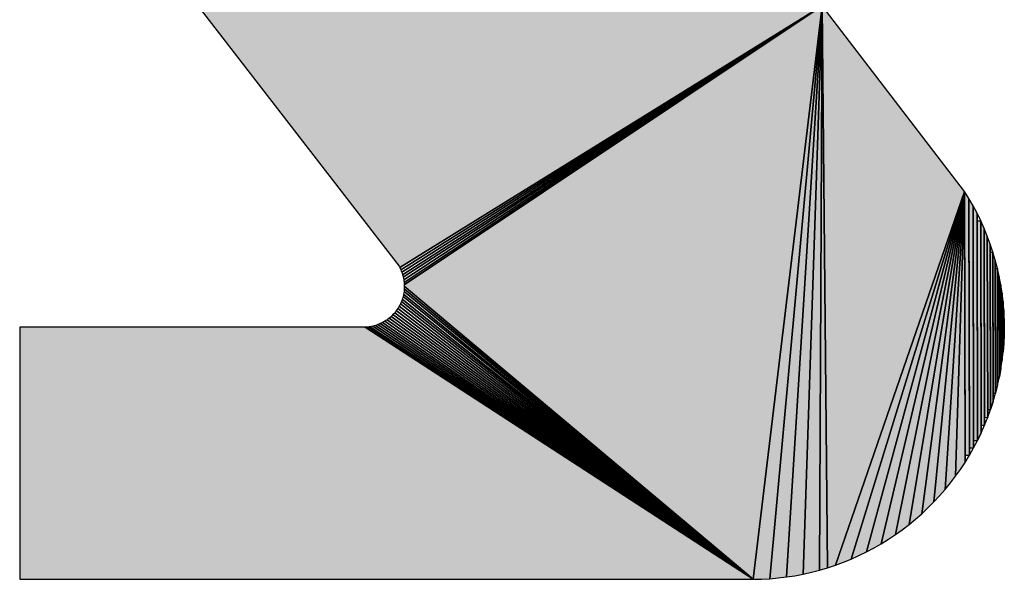
# Model space of a CAD drawing. Extents: x 0 to 841, y 0 to 594.
# Drawn here: x 329 to 332, y 529 to 531 of the extents above; entities that cross this region are included whole.
import ezdxf

# ---------------------------------------------------------------- set-up
doc = ezdxf.new("R2010")
doc.units = 0
doc.layers.get('0').update_dxf_attribs({"linetype": 'CONTINUOUS'})

msp = doc.modelspace()

# ---------------------------------------------------------------- linework, layer by layer
at = {"color": 7, "ltscale": 0.02338}
msp.add_line((329.41449, 530.99469), (329.985779, 530.254272), dxfattribs=at)
msp.add_line((329.41449, 530.99469), (329.985779, 530.254272), dxfattribs=at)
msp.add_line((329.41449, 530.99469), (329.985779, 530.254272), dxfattribs=at)
at = {"color": 7, "ltscale": 0.035295}
for p, q in [((329.987488, 530.251038), (331.187561, 530.99469)), ((329.987488, 530.251038), (331.187561, 530.99469)), ((331.187561, 530.99469), (329.987488, 530.251038))]:
    msp.add_line(p, q, dxfattribs=at)
at = {"color": 7, "ltscale": 0.035314}
for p, q in [((329.990784, 530.244324), (331.187561, 530.99469)), ((331.187561, 530.99469), (329.990784, 530.244324))]:
    msp.add_line(p, q, dxfattribs=at)
at = {"color": 7, "ltscale": 0.035348}
for p, q in [((329.993469, 530.237488), (331.187561, 530.99469)), ((331.187561, 530.99469), (329.993469, 530.237488))]:
    msp.add_line(p, q, dxfattribs=at)
at = {"color": 7, "ltscale": 0.035392}
for p, q in [((329.995911, 530.230408), (331.187561, 530.99469)), ((331.187561, 530.99469), (329.995911, 530.230408))]:
    msp.add_line(p, q, dxfattribs=at)
at = {"color": 7, "ltscale": 0.03545}
for p, q in [((329.997742, 530.223267), (331.187561, 530.99469)), ((331.187561, 530.99469), (329.997742, 530.223267))]:
    msp.add_line(p, q, dxfattribs=at)
at = {"color": 7, "ltscale": 0.035519}
for p, q in [((329.999207, 530.216003), (331.187561, 530.99469)), ((331.187561, 530.99469), (329.999207, 530.216003))]:
    msp.add_line(p, q, dxfattribs=at)
at = {"color": 7, "ltscale": 0.035599}
for p, q in [((330.000183, 530.208679), (331.187561, 530.99469)), ((331.187561, 530.99469), (330.000183, 530.208679))]:
    msp.add_line(p, q, dxfattribs=at)
at = {"color": 7, "ltscale": 0.035692}
for p, q in [((331.187561, 530.99469), (330.000671, 530.201233)), ((330.000671, 530.201233), (331.187561, 530.99469)), ((331.187561, 530.99469), (330.000671, 530.201233))]:
    msp.add_line(p, q, dxfattribs=at)
at = {"color": 7, "ltscale": 0.041045}
for p, q in [((331.187561, 530.99469), (330.991028, 529.364685)), ((330.991028, 529.364685), (331.187561, 530.99469)), ((330.991028, 529.364685), (331.187561, 530.99469)), ((331.187561, 530.99469), (330.991028, 529.364685))]:
    msp.add_line(p, q, dxfattribs=at)
at = {"color": 7, "ltscale": 0.040876}
for p, q in [((331.187561, 530.99469), (331.038635, 529.366455)), ((331.038635, 529.366455), (331.187561, 530.99469)), ((331.038635, 529.366455), (331.187561, 530.99469)), ((331.187561, 530.99469), (331.038635, 529.366455))]:
    msp.add_line(p, q, dxfattribs=at)
at = {"color": 7, "ltscale": 0.040661}
for p, q in [((331.187561, 530.99469), (331.086243, 529.371399)), ((331.086243, 529.371399), (331.187561, 530.99469)), ((331.086243, 529.371399), (331.187561, 530.99469)), ((331.187561, 530.99469), (331.086243, 529.371399))]:
    msp.add_line(p, q, dxfattribs=at)
at = {"color": 7, "ltscale": 0.040402}
for p, q in [((331.187561, 530.99469), (331.133362, 529.379517)), ((331.133362, 529.379517), (331.187561, 530.99469)), ((331.133362, 529.379517), (331.187561, 530.99469)), ((331.187561, 530.99469), (331.133362, 529.379517))]:
    msp.add_line(p, q, dxfattribs=at)
at = {"color": 7, "ltscale": 0.040099}
for p, q in [((331.187561, 530.99469), (331.179871, 529.390747)), ((331.179871, 529.390747), (331.187561, 530.99469)), ((331.179871, 529.390747), (331.187561, 530.99469)), ((331.187561, 530.99469), (331.179871, 529.390747))]:
    msp.add_line(p, q, dxfattribs=at)
at = {"color": 7, "ltscale": 0.039931}
for p, q in [((331.20282, 529.397522), (331.187561, 530.99469)), ((331.187561, 530.99469), (331.20282, 529.397522)), ((331.187561, 530.99469), (331.20282, 529.397522)), ((331.20282, 529.397522), (331.187561, 530.99469))]:
    msp.add_line(p, q, dxfattribs=at)
at = {"color": 7, "ltscale": 0.016609}
msp.add_line((331.591492, 530.467224), (331.187561, 530.99469), dxfattribs=at)
msp.add_line((331.591492, 530.467224), (331.187561, 530.99469), dxfattribs=at)
msp.add_line((331.591492, 530.467224), (331.187561, 530.99469), dxfattribs=at)
at = {"color": 7, "ltscale": 0.028085}
for p, q in [((331.591492, 530.467224), (331.225525, 529.40509)), ((331.225525, 529.40509), (331.591492, 530.467224)), ((331.225525, 529.40509), (331.591492, 530.467224)), ((331.591492, 530.467224), (331.225525, 529.40509))]:
    msp.add_line(p, q, dxfattribs=at)
at = {"color": 7, "ltscale": 0.027328}
for p, q in [((331.591492, 530.467224), (331.270081, 529.422424)), ((331.270081, 529.422424), (331.591492, 530.467224)), ((331.270081, 529.422424), (331.591492, 530.467224)), ((331.591492, 530.467224), (331.270081, 529.422424))]:
    msp.add_line(p, q, dxfattribs=at)
at = {"color": 7, "ltscale": 0.02654}
for p, q in [((331.591492, 530.467224), (331.313416, 529.442688)), ((331.313416, 529.442688), (331.591492, 530.467224)), ((331.313416, 529.442688), (331.591492, 530.467224)), ((331.591492, 530.467224), (331.313416, 529.442688))]:
    msp.add_line(p, q, dxfattribs=at)
at = {"color": 7, "ltscale": 0.025723}
for p, q in [((331.591492, 530.467224), (331.355164, 529.46582)), ((331.355164, 529.46582), (331.591492, 530.467224)), ((331.355164, 529.46582), (331.591492, 530.467224)), ((331.591492, 530.467224), (331.355164, 529.46582))]:
    msp.add_line(p, q, dxfattribs=at)
at = {"color": 7, "ltscale": 0.024877}
for p, q in [((331.591492, 530.467224), (331.395447, 529.491638)), ((331.395447, 529.491638), (331.591492, 530.467224)), ((331.395447, 529.491638), (331.591492, 530.467224)), ((331.591492, 530.467224), (331.395447, 529.491638))]:
    msp.add_line(p, q, dxfattribs=at)
at = {"color": 7, "ltscale": 0.024003}
for p, q in [((331.591492, 530.467224), (331.433899, 529.520142)), ((331.433899, 529.520142), (331.591492, 530.467224)), ((331.433899, 529.520142), (331.591492, 530.467224)), ((331.591492, 530.467224), (331.433899, 529.520142))]:
    msp.add_line(p, q, dxfattribs=at)
at = {"color": 7, "ltscale": 0.023102}
for p, q in [((331.591492, 530.467224), (331.470276, 529.551147)), ((331.470276, 529.551147), (331.591492, 530.467224)), ((331.470276, 529.551147), (331.591492, 530.467224)), ((331.591492, 530.467224), (331.470276, 529.551147))]:
    msp.add_line(p, q, dxfattribs=at)
at = {"color": 7, "ltscale": 0.022175}
for p, q in [((331.591492, 530.467224), (331.504578, 529.584473)), ((331.504578, 529.584473), (331.591492, 530.467224)), ((331.504578, 529.584473), (331.591492, 530.467224)), ((331.591492, 530.467224), (331.504578, 529.584473))]:
    msp.add_line(p, q, dxfattribs=at)
at = {"color": 7, "ltscale": 0.021224}
for p, q in [((331.591492, 530.467224), (331.53656, 529.620056)), ((331.53656, 529.620056), (331.591492, 530.467224)), ((331.53656, 529.620056), (331.591492, 530.467224)), ((331.591492, 530.467224), (331.53656, 529.620056))]:
    msp.add_line(p, q, dxfattribs=at)
at = {"color": 7, "ltscale": 0.020249}
for p, q in [((331.591492, 530.467224), (331.566101, 529.657654)), ((331.566101, 529.657654), (331.591492, 530.467224)), ((331.566101, 529.657654), (331.591492, 530.467224)), ((331.591492, 530.467224), (331.566101, 529.657654))]:
    msp.add_line(p, q, dxfattribs=at)
at = {"color": 7, "ltscale": 0.018745}
msp.add_line((331.591492, 530.467285), (331.593018, 529.717468), dxfattribs=at)
at = {"color": 7, "ltscale": 0.000597}
for p, q in [((331.604065, 530.44696), (331.591492, 530.467285)), ((331.604065, 530.44696), (331.591492, 530.467285)), ((331.604065, 530.44696), (331.591492, 530.467285)), ((331.615906, 530.426208), (331.604065, 530.44696)), ((331.615906, 530.426208), (331.604065, 530.44696)), ((331.615906, 530.426208), (331.604065, 530.44696)), ((331.672058, 530.294373), (331.664612, 530.317078)), ((331.672058, 530.294373), (331.664612, 530.317078)), ((331.684753, 530.248291), (331.678772, 530.271423)), ((331.684753, 530.248291), (331.678772, 530.271423)), ((331.70282, 530.130249), (331.700867, 530.154053)), ((331.70282, 530.130249), (331.700867, 530.154053)), ((331.704529, 530.082458), (331.704163, 530.106323)), ((331.704529, 530.082458), (331.704163, 530.106323)), ((331.704529, 530.082458), (331.704163, 530.106323)), ((331.698425, 529.987061), (331.701111, 530.010803)), ((331.698425, 529.987061), (331.701111, 530.010803)), ((331.703064, 530.034607), (331.701111, 530.010803)), ((331.701111, 530.010803), (331.703064, 530.034607)), ((331.701111, 530.010803), (331.703064, 530.034607)), ((331.694885, 529.96344), (331.698425, 529.987061)), ((331.694885, 529.96344), (331.698425, 529.987061)), ((331.685486, 529.916504), (331.679504, 529.893372)), ((331.679504, 529.893372), (331.685486, 529.916504)), ((331.679504, 529.893372), (331.685486, 529.916504)), ((331.648376, 529.802979), (331.657288, 529.825134)), ((331.648376, 529.802979), (331.657288, 529.825134)), ((331.60553, 529.717529), (331.617249, 529.738342)), ((331.60553, 529.717529), (331.617249, 529.738342)), ((331.593079, 529.697144), (331.60553, 529.717529)), ((331.593079, 529.697144), (331.60553, 529.717529)), ((331.53656, 529.620056), (331.551575, 529.638611)), ((331.53656, 529.620056), (331.551575, 529.638611)), ((331.53656, 529.620056), (331.551575, 529.638611)), ((331.504578, 529.584473), (331.520813, 529.60199)), ((331.504578, 529.584473), (331.520813, 529.60199)), ((331.504578, 529.584473), (331.520813, 529.60199)), ((331.433899, 529.520142), (331.452332, 529.535339)), ((331.433899, 529.520142), (331.452332, 529.535339)), ((331.433899, 529.520142), (331.452332, 529.535339)), ((331.133362, 529.379517), (331.156677, 529.384766)), ((331.133362, 529.379517), (331.156677, 529.384766)), ((331.133362, 529.379517), (331.156677, 529.384766))]:
    msp.add_line(p, q, dxfattribs=at)
at = {"color": 7, "ltscale": 2e-06}
msp.add_line((331.591492, 530.467285), (331.591492, 530.467224), dxfattribs=at)
msp.add_line((331.591492, 530.467285), (331.591492, 530.467224), dxfattribs=at)
at = {"color": 7, "ltscale": 0.019254}
for p, q in [((331.591492, 530.467285), (331.593079, 529.697144)), ((331.593079, 529.697144), (331.591492, 530.467285))]:
    msp.add_line(p, q, dxfattribs=at)
at = {"color": 7, "ltscale": 0.019252}
for p, q in [((331.593079, 529.697144), (331.591492, 530.467224)), ((331.593079, 529.697144), (331.591492, 530.467224)), ((331.591492, 530.467224), (331.593079, 529.697144))]:
    msp.add_line(p, q, dxfattribs=at)
at = {"color": 7, "ltscale": 0.017717}
msp.add_line((331.604065, 530.44696), (331.605469, 529.738281), dxfattribs=at)
at = {"color": 7, "ltscale": 0.018236}
for p, q in [((331.60553, 529.717529), (331.604065, 530.44696)), ((331.60553, 529.717529), (331.604065, 530.44696)), ((331.604065, 530.44696), (331.60553, 529.717529))]:
    msp.add_line(p, q, dxfattribs=at)
at = {"color": 7, "ltscale": 0.016669}
msp.add_line((331.615906, 530.426208), (331.617188, 529.75946), dxfattribs=at)
at = {"color": 7, "ltscale": 0.000599}
for p, q in [((331.627136, 530.405029), (331.615906, 530.426208)), ((331.627136, 530.405029), (331.615906, 530.426208)), ((331.627136, 530.405029), (331.615906, 530.426208)), ((331.664612, 530.317078), (331.656311, 530.339539)), ((331.664612, 530.317078), (331.656311, 530.339539)), ((331.664612, 530.317078), (331.656311, 530.339539)), ((331.690002, 530.224915), (331.684753, 530.248291)), ((331.690002, 530.224915), (331.684753, 530.248291)), ((331.690002, 530.224915), (331.684753, 530.248291)), ((331.698059, 530.177795), (331.694397, 530.201477)), ((331.698059, 530.177795), (331.694397, 530.201477)), ((331.698059, 530.177795), (331.694397, 530.201477)), ((331.704163, 530.106323), (331.70282, 530.130249)), ((331.704163, 530.106323), (331.70282, 530.130249)), ((331.704285, 530.058533), (331.703064, 530.034607)), ((331.703064, 530.034607), (331.704285, 530.058533)), ((331.703064, 530.034607), (331.704285, 530.058533)), ((331.694885, 529.96344), (331.690491, 529.93988)), ((331.690491, 529.93988), (331.694885, 529.96344)), ((331.690491, 529.93988), (331.694885, 529.96344)), ((331.672913, 529.870361), (331.665466, 529.847595)), ((331.665466, 529.847595), (331.672913, 529.870361)), ((331.665466, 529.847595), (331.672913, 529.870361)), ((331.551575, 529.638611), (331.566101, 529.657654)), ((331.551575, 529.638611), (331.566101, 529.657654)), ((331.551575, 529.638611), (331.566101, 529.657654)), ((331.520813, 529.60199), (331.53656, 529.620056)), ((331.520813, 529.60199), (331.53656, 529.620056)), ((331.520813, 529.60199), (331.53656, 529.620056)), ((331.414856, 529.505615), (331.433899, 529.520142)), ((331.414856, 529.505615), (331.433899, 529.520142)), ((331.414856, 529.505615), (331.433899, 529.520142)), ((331.355164, 529.46582), (331.375549, 529.478394)), ((331.355164, 529.46582), (331.375549, 529.478394)), ((331.355164, 529.46582), (331.375549, 529.478394)), ((331.086243, 529.371399), (331.109924, 529.375061)), ((331.086243, 529.371399), (331.109924, 529.375061)), ((331.086243, 529.371399), (331.109924, 529.375061)), ((331.156677, 529.384766), (331.179871, 529.390747)), ((331.156677, 529.384766), (331.179871, 529.390747)), ((331.156677, 529.384766), (331.179871, 529.390747))]:
    msp.add_line(p, q, dxfattribs=at)
at = {"color": 7, "ltscale": 0.017197}
for p, q in [((331.617249, 529.738342), (331.615906, 530.426208)), ((331.617249, 529.738342), (331.615906, 530.426208)), ((331.615906, 530.426208), (331.617249, 529.738342))]:
    msp.add_line(p, q, dxfattribs=at)
at = {"color": 7, "ltscale": 0.016138}
for p, q in [((331.628357, 529.759521), (331.627136, 530.405029)), ((331.628357, 529.759521), (331.627136, 530.405029)), ((331.627136, 530.405029), (331.628357, 529.759521))]:
    msp.add_line(p, q, dxfattribs=at)
at = {"color": 7, "ltscale": 0.000596}
for p, q in [((331.637512, 530.383545), (331.627136, 530.405029)), ((331.637512, 530.383545), (331.627136, 530.405029)), ((331.694397, 530.201477), (331.690002, 530.224915)), ((331.694397, 530.201477), (331.690002, 530.224915)), ((331.270081, 529.422424), (331.291809, 529.43219)), ((331.270081, 529.422424), (331.291809, 529.43219)), ((331.270081, 529.422424), (331.291809, 529.43219)), ((331.225525, 529.40509), (331.247864, 529.413391)), ((331.225525, 529.40509), (331.247864, 529.413391)), ((331.225525, 529.40509), (331.247864, 529.413391)), ((331.014832, 529.365173), (331.038635, 529.366455)), ((331.014832, 529.365173), (331.038635, 529.366455)), ((331.014832, 529.365173), (331.038635, 529.366455)), ((331.062561, 529.36853), (331.086243, 529.371399)), ((331.062561, 529.36853), (331.086243, 529.371399)), ((331.062561, 529.36853), (331.086243, 529.371399)), ((331.109924, 529.375061), (331.133362, 529.379517)), ((331.109924, 529.375061), (331.133362, 529.379517)), ((331.109924, 529.375061), (331.133362, 529.379517))]:
    msp.add_line(p, q, dxfattribs=at)
at = {"color": 7, "ltscale": 0.000259}
msp.add_line((331.627167, 530.383484), (331.637512, 530.383545), dxfattribs=at)
at = {"color": 7, "ltscale": 0.015599}
msp.add_line((331.628357, 529.759521), (331.627167, 530.383484), dxfattribs=at)
at = {"color": 7, "ltscale": 0.014516}
msp.add_line((331.637512, 530.383545), (331.638672, 529.802917), dxfattribs=at)
at = {"color": 7, "ltscale": 0.000598}
for p, q in [((331.647278, 530.361694), (331.637512, 530.383545)), ((331.647278, 530.361694), (331.637512, 530.383545)), ((331.647278, 530.361694), (331.637512, 530.383545)), ((331.656311, 530.339539), (331.647278, 530.361694)), ((331.656311, 530.339539), (331.647278, 530.361694)), ((331.656311, 530.339539), (331.647278, 530.361694)), ((331.678772, 530.271423), (331.672058, 530.294373)), ((331.678772, 530.271423), (331.672058, 530.294373)), ((331.678772, 530.271423), (331.672058, 530.294373)), ((331.700867, 530.154053), (331.698059, 530.177795)), ((331.700867, 530.154053), (331.698059, 530.177795)), ((331.700867, 530.154053), (331.698059, 530.177795)), ((331.704285, 530.058533), (331.704529, 530.082458)), ((331.704285, 530.058533), (331.704529, 530.082458)), ((331.704285, 530.058533), (331.704529, 530.082458)), ((331.685486, 529.916504), (331.690491, 529.93988)), ((331.685486, 529.916504), (331.690491, 529.93988)), ((331.672913, 529.870361), (331.679504, 529.893372)), ((331.672913, 529.870361), (331.679504, 529.893372)), ((331.657288, 529.825134), (331.665466, 529.847595)), ((331.657288, 529.825134), (331.665466, 529.847595)), ((331.638733, 529.781067), (331.648376, 529.802979)), ((331.638733, 529.781067), (331.648376, 529.802979)), ((331.617249, 529.738342), (331.628357, 529.759521)), ((331.617249, 529.738342), (331.628357, 529.759521)), ((331.638733, 529.781067), (331.628357, 529.759521)), ((331.628357, 529.759521), (331.638733, 529.781067)), ((331.628357, 529.759521), (331.638733, 529.781067)), ((331.566101, 529.657654), (331.579895, 529.677185)), ((331.566101, 529.657654), (331.579895, 529.677185)), ((331.566101, 529.657654), (331.579895, 529.677185)), ((331.579895, 529.677185), (331.593079, 529.697144)), ((331.579895, 529.677185), (331.593079, 529.697144)), ((331.579895, 529.677185), (331.593079, 529.697144)), ((331.470276, 529.551147), (331.487732, 529.567505)), ((331.470276, 529.551147), (331.487732, 529.567505)), ((331.470276, 529.551147), (331.487732, 529.567505)), ((331.487732, 529.567505), (331.504578, 529.584473)), ((331.487732, 529.567505), (331.504578, 529.584473)), ((331.487732, 529.567505), (331.504578, 529.584473)), ((331.452332, 529.535339), (331.470276, 529.551147)), ((331.452332, 529.535339), (331.470276, 529.551147)), ((331.452332, 529.535339), (331.470276, 529.551147)), ((331.395447, 529.491638), (331.414856, 529.505615)), ((331.395447, 529.491638), (331.414856, 529.505615)), ((331.395447, 529.491638), (331.414856, 529.505615)), ((331.375549, 529.478394), (331.395447, 529.491638)), ((331.375549, 529.478394), (331.395447, 529.491638)), ((331.375549, 529.478394), (331.395447, 529.491638)), ((331.313416, 529.442688), (331.334534, 529.453918)), ((331.313416, 529.442688), (331.334534, 529.453918)), ((331.313416, 529.442688), (331.334534, 529.453918)), ((331.179871, 529.390747), (331.20282, 529.397522)), ((331.179871, 529.390747), (331.20282, 529.397522)), ((331.179871, 529.390747), (331.20282, 529.397522)), ((331.20282, 529.397522), (331.225525, 529.40509)), ((331.20282, 529.397522), (331.225525, 529.40509)), ((331.20282, 529.397522), (331.225525, 529.40509))]:
    msp.add_line(p, q, dxfattribs=at)
at = {"color": 7, "ltscale": 0.015062}
for p, q in [((331.637512, 530.383545), (331.638733, 529.781067)), ((331.638733, 529.781067), (331.637512, 530.383545)), ((331.637512, 530.383545), (331.638733, 529.781067))]:
    msp.add_line(p, q, dxfattribs=at)
at = {"color": 7, "ltscale": 0.013416}
msp.add_line((331.647278, 530.361694), (331.648315, 529.825073), dxfattribs=at)
at = {"color": 7, "ltscale": 0.013968}
for p, q in [((331.648376, 529.802979), (331.647278, 530.361694)), ((331.648376, 529.802979), (331.647278, 530.361694)), ((331.647278, 530.361694), (331.648376, 529.802979))]:
    msp.add_line(p, q, dxfattribs=at)
at = {"color": 7, "ltscale": 0.0123}
msp.add_line((331.656311, 530.339539), (331.657227, 529.847534), dxfattribs=at)
at = {"color": 7, "ltscale": 0.01286}
for p, q in [((331.657288, 529.825134), (331.656311, 530.339539)), ((331.657288, 529.825134), (331.656311, 530.339539)), ((331.656311, 530.339539), (331.657288, 529.825134))]:
    msp.add_line(p, q, dxfattribs=at)
at = {"color": 7, "ltscale": 0.011737}
for p, q in [((331.665466, 529.847595), (331.664612, 530.317078)), ((331.665466, 529.847595), (331.664612, 530.317078)), ((331.664612, 530.317078), (331.665466, 529.847595))]:
    msp.add_line(p, q, dxfattribs=at)
at = {"color": 7, "ltscale": 0.000185}
msp.add_line((331.664642, 530.294312), (331.672058, 530.294373), dxfattribs=at)
at = {"color": 7, "ltscale": 0.011168}
msp.add_line((331.665466, 529.847595), (331.664642, 530.294312), dxfattribs=at)
at = {"color": 7, "ltscale": 0.010027}
msp.add_line((331.672058, 530.294373), (331.672852, 529.893311), dxfattribs=at)
at = {"color": 7, "ltscale": 0.0106}
for p, q in [((331.672058, 530.294373), (331.672913, 529.870361)), ((331.672913, 529.870361), (331.672058, 530.294373)), ((331.672058, 530.294373), (331.672913, 529.870361))]:
    msp.add_line(p, q, dxfattribs=at)
at = {"color": 7, "ltscale": 0.009451}
for p, q in [((331.679504, 529.893372), (331.678772, 530.271423)), ((331.679504, 529.893372), (331.678772, 530.271423)), ((331.678772, 530.271423), (331.679504, 529.893372))]:
    msp.add_line(p, q, dxfattribs=at)
at = {"color": 7, "ltscale": 9.1e-05}
for p, q in [((329.985779, 530.254272), (329.987488, 530.251038)), ((329.985779, 530.254272), (329.987488, 530.251038)), ((329.985779, 530.254272), (329.987488, 530.251038)), ((329.987732, 530.143982), (329.986023, 530.140747)), ((329.987732, 530.143982), (329.986023, 530.140747)), ((329.93573, 530.092957), (329.932434, 530.09137)), ((329.93573, 530.092957), (329.932434, 530.09137)), ((329.948547, 530.100342), (329.945496, 530.098328)), ((329.948547, 530.100342), (329.945496, 530.098328)), ((329.925476, 530.088562), (329.922058, 530.08728)), ((329.925476, 530.088562), (329.922058, 530.08728))]:
    msp.add_line(p, q, dxfattribs=at)
at = {"color": 7, "ltscale": 9.4e-05}
for p, q in [((329.987488, 530.251038), (329.989197, 530.247681)), ((329.987488, 530.251038), (329.989197, 530.247681)), ((329.993469, 530.237488), (329.99469, 530.233948)), ((329.993469, 530.237488), (329.99469, 530.233948)), ((329.99469, 530.233948), (329.995911, 530.230408)), ((329.99469, 530.233948), (329.995911, 530.230408)), ((330.000183, 530.186462), (329.999817, 530.182739)), ((330.000183, 530.186462), (329.999817, 530.182739)), ((329.982239, 530.134399), (329.980164, 530.131287)), ((329.982239, 530.134399), (329.980164, 530.131287)), ((329.942322, 530.096436), (329.939026, 530.094666)), ((329.942322, 530.096436), (329.939026, 530.094666)), ((329.954651, 530.104614), (329.951599, 530.102417)), ((329.954651, 530.104614), (329.951599, 530.102417)), ((329.963196, 530.111755), (329.960388, 530.109253)), ((329.963196, 530.111755), (329.960388, 530.109253)), ((329.971008, 530.11969), (329.968445, 530.116943)), ((329.971008, 530.11969), (329.968445, 530.116943))]:
    msp.add_line(p, q, dxfattribs=at)
at = {"color": 7, "ltscale": 9.3e-05}
for p, q in [((329.989197, 530.247681), (329.990784, 530.244324)), ((329.989197, 530.247681), (329.990784, 530.244324)), ((329.996887, 530.226868), (329.997742, 530.223267)), ((329.996887, 530.226868), (329.997742, 530.223267)), ((329.998474, 530.219666), (329.999207, 530.216003)), ((329.998474, 530.219666), (329.999207, 530.216003)), ((330.000183, 530.208679), (330.000427, 530.204956)), ((330.000183, 530.208679), (330.000427, 530.204956)), ((330.000427, 530.204956), (330.000671, 530.201233)), ((330.000427, 530.204956), (330.000671, 530.201233)), ((329.999207, 530.179077), (329.998596, 530.175415)), ((329.999207, 530.179077), (329.998596, 530.175415)), ((329.999817, 530.182739), (329.999207, 530.179077)), ((329.999817, 530.182739), (329.999207, 530.179077)), ((330.000671, 530.193848), (330.000427, 530.190125)), ((330.000671, 530.193848), (330.000427, 530.190125)), ((330.000671, 530.197571), (330.000671, 530.193848)), ((330.000671, 530.197571), (330.000671, 530.193848)), ((329.990906, 530.150696), (329.989441, 530.147278)), ((329.990906, 530.150696), (329.989441, 530.147278)), ((329.992371, 530.154114), (329.990906, 530.150696)), ((329.992371, 530.154114), (329.990906, 530.150696)), ((329.993713, 530.157593), (329.992371, 530.154114)), ((329.993713, 530.157593), (329.992371, 530.154114)), ((329.996033, 530.164612), (329.994934, 530.161072)), ((329.996033, 530.164612), (329.994934, 530.161072)), ((329.997009, 530.168213), (329.996033, 530.164612)), ((329.997009, 530.168213), (329.996033, 530.164612)), ((329.997864, 530.171814), (329.997009, 530.168213)), ((329.997864, 530.171814), (329.997009, 530.168213)), ((329.977966, 530.128296), (329.975769, 530.125305)), ((329.977966, 530.128296), (329.975769, 530.125305)), ((329.980164, 530.131287), (329.977966, 530.128296)), ((329.980164, 530.131287), (329.977966, 530.128296)), ((329.986023, 530.140747), (329.984192, 530.137512)), ((329.986023, 530.140747), (329.984192, 530.137512)), ((329.989441, 530.147278), (329.987732, 530.143982)), ((329.989441, 530.147278), (329.987732, 530.143982)), ((329.939026, 530.094666), (329.93573, 530.092957)), ((329.939026, 530.094666), (329.93573, 530.092957)), ((329.965881, 530.114319), (329.963196, 530.111755)), ((329.965881, 530.114319), (329.963196, 530.111755)), ((329.904114, 530.082703), (329.900452, 530.082153)), ((329.904114, 530.082703), (329.900452, 530.082153)), ((329.907776, 530.083435), (329.904114, 530.082703)), ((329.907776, 530.083435), (329.904114, 530.082703)), ((329.922058, 530.08728), (329.918518, 530.086121)), ((329.922058, 530.08728), (329.918518, 530.086121)), ((329.932434, 530.09137), (329.929016, 530.089905)), ((329.932434, 530.09137), (329.929016, 530.089905))]:
    msp.add_line(p, q, dxfattribs=at)
at = {"color": 7, "ltscale": 9.2e-05}
for p, q in [((329.990784, 530.244324), (329.992126, 530.240906)), ((329.990784, 530.244324), (329.992126, 530.240906)), ((329.992126, 530.240906), (329.993469, 530.237488)), ((329.992126, 530.240906), (329.993469, 530.237488)), ((329.995911, 530.230408), (329.996887, 530.226868)), ((329.995911, 530.230408), (329.996887, 530.226868)), ((329.997742, 530.223267), (329.998474, 530.219666)), ((329.997742, 530.223267), (329.998474, 530.219666)), ((329.999207, 530.216003), (329.999695, 530.212341)), ((329.999207, 530.216003), (329.999695, 530.212341)), ((329.999695, 530.212341), (330.000183, 530.208679)), ((329.999695, 530.212341), (330.000183, 530.208679)), ((330.000427, 530.190125), (330.000183, 530.186462)), ((330.000427, 530.190125), (330.000183, 530.186462)), ((330.000671, 530.201233), (330.000671, 530.197571)), ((330.000671, 530.201233), (330.000671, 530.197571)), ((330.000671, 530.201233), (330.000671, 530.197571)), ((329.994934, 530.161072), (329.993713, 530.157593)), ((329.994934, 530.161072), (329.993713, 530.157593)), ((329.998596, 530.175415), (329.997864, 530.171814)), ((329.998596, 530.175415), (329.997864, 530.171814)), ((329.97345, 530.122437), (329.971008, 530.11969)), ((329.97345, 530.122437), (329.971008, 530.11969)), ((329.975769, 530.125305), (329.97345, 530.122437)), ((329.975769, 530.125305), (329.97345, 530.122437)), ((329.984192, 530.137512), (329.982239, 530.134399)), ((329.984192, 530.137512), (329.982239, 530.134399)), ((329.945496, 530.098328), (329.942322, 530.096436)), ((329.945496, 530.098328), (329.942322, 530.096436)), ((329.951599, 530.102417), (329.948547, 530.100342)), ((329.951599, 530.102417), (329.948547, 530.100342)), ((329.957581, 530.106873), (329.954651, 530.104614)), ((329.957581, 530.106873), (329.954651, 530.104614)), ((329.960388, 530.109253), (329.957581, 530.106873)), ((329.960388, 530.109253), (329.957581, 530.106873)), ((329.968445, 530.116943), (329.965881, 530.114319)), ((329.968445, 530.116943), (329.965881, 530.114319)), ((329.893005, 530.08136), (329.889343, 530.081177)), ((329.893005, 530.08136), (329.889343, 530.081177)), ((329.900452, 530.082153), (329.89679, 530.081726)), ((329.900452, 530.082153), (329.89679, 530.081726)), ((329.918518, 530.086121), (329.914978, 530.085144)), ((329.918518, 530.086121), (329.914978, 530.085144))]:
    msp.add_line(p, q, dxfattribs=at)
at = {"color": 7, "ltscale": 0.000149}
msp.add_line((331.678802, 530.24823), (331.684753, 530.248291), dxfattribs=at)
at = {"color": 7, "ltscale": 0.008871}
msp.add_line((331.679504, 529.893372), (331.678802, 530.24823), dxfattribs=at)
at = {"color": 7, "ltscale": 0.007712}
msp.add_line((331.684753, 530.248291), (331.685425, 529.939819), dxfattribs=at)
at = {"color": 7, "ltscale": 0.008295}
for p, q in [((331.684753, 530.248291), (331.685486, 529.916504)), ((331.685486, 529.916504), (331.684753, 530.248291)), ((331.684753, 530.248291), (331.685486, 529.916504))]:
    msp.add_line(p, q, dxfattribs=at)
at = {"color": 7, "ltscale": 0.007126}
for p, q in [((331.690491, 529.93988), (331.690002, 530.224915)), ((331.690491, 529.93988), (331.690002, 530.224915)), ((331.690002, 530.224915), (331.690491, 529.93988))]:
    msp.add_line(p, q, dxfattribs=at)
at = {"color": 7, "ltscale": 0.03213}
for p, q in [((329.999817, 530.182739), (330.991028, 529.364685)), ((330.991028, 529.364685), (329.999817, 530.182739))]:
    msp.add_line(p, q, dxfattribs=at)
at = {"color": 7, "ltscale": 0.032236}
for p, q in [((330.000427, 530.190125), (330.991028, 529.364685)), ((330.991028, 529.364685), (330.000427, 530.190125))]:
    msp.add_line(p, q, dxfattribs=at)
at = {"color": 7, "ltscale": 0.032351}
for p, q in [((330.000671, 530.197571), (330.991028, 529.364685)), ((330.000671, 530.197571), (330.991028, 529.364685)), ((330.991028, 529.364685), (330.000671, 530.197571))]:
    msp.add_line(p, q, dxfattribs=at)
at = {"color": 7, "ltscale": 0.000109}
msp.add_line((331.690033, 530.201416), (331.694397, 530.201477), dxfattribs=at)
at = {"color": 7, "ltscale": 0.006538}
msp.add_line((331.690491, 529.93988), (331.690033, 530.201416), dxfattribs=at)
at = {"color": 7, "ltscale": 0.005362}
msp.add_line((331.694397, 530.201477), (331.694824, 529.987), dxfattribs=at)
at = {"color": 7, "ltscale": 0.005951}
for p, q in [((331.694397, 530.201477), (331.694885, 529.96344)), ((331.694885, 529.96344), (331.694397, 530.201477)), ((331.694397, 530.201477), (331.694885, 529.96344))]:
    msp.add_line(p, q, dxfattribs=at)
at = {"color": 7, "ltscale": 0.004176}
msp.add_line((331.698059, 530.177795), (331.698364, 530.010742), dxfattribs=at)
at = {"color": 7, "ltscale": 0.004768}
for p, q in [((331.698425, 529.987061), (331.698059, 530.177795)), ((331.698425, 529.987061), (331.698059, 530.177795)), ((331.698059, 530.177795), (331.698425, 529.987061))]:
    msp.add_line(p, q, dxfattribs=at)
at = {"color": 7, "ltscale": 0.031825}
for p, q in [((329.992371, 530.154114), (330.991028, 529.364685)), ((330.991028, 529.364685), (329.992371, 530.154114))]:
    msp.add_line(p, q, dxfattribs=at)
at = {"color": 7, "ltscale": 0.031883}
for p, q in [((329.994934, 530.161072), (330.991028, 529.364685)), ((330.991028, 529.364685), (329.994934, 530.161072))]:
    msp.add_line(p, q, dxfattribs=at)
at = {"color": 7, "ltscale": 0.031954}
for p, q in [((329.997009, 530.168213), (330.991028, 529.364685)), ((330.991028, 529.364685), (329.997009, 530.168213))]:
    msp.add_line(p, q, dxfattribs=at)
at = {"color": 7, "ltscale": 0.032037}
for p, q in [((329.998596, 530.175415), (330.991028, 529.364685)), ((330.991028, 529.364685), (329.998596, 530.175415))]:
    msp.add_line(p, q, dxfattribs=at)
at = {"color": 7, "ltscale": 0.003581}
for p, q in [((331.701111, 530.010803), (331.700867, 530.154053)), ((331.701111, 530.010803), (331.700867, 530.154053)), ((331.700867, 530.154053), (331.701111, 530.010803))]:
    msp.add_line(p, q, dxfattribs=at)
at = {"color": 7, "ltscale": 0.031718}
for p, q in [((329.97345, 530.122437), (330.991028, 529.364685)), ((330.991028, 529.364685), (329.97345, 530.122437))]:
    msp.add_line(p, q, dxfattribs=at)
at = {"color": 7, "ltscale": 0.031715}
for p, q in [((329.977966, 530.128296), (330.991028, 529.364685)), ((330.991028, 529.364685), (329.977966, 530.128296))]:
    msp.add_line(p, q, dxfattribs=at)
at = {"color": 7, "ltscale": 0.031723}
for p, q in [((329.982239, 530.134399), (330.991028, 529.364685)), ((330.991028, 529.364685), (329.982239, 530.134399))]:
    msp.add_line(p, q, dxfattribs=at)
at = {"color": 7, "ltscale": 0.031744}
for p, q in [((329.986023, 530.140747), (330.991028, 529.364685)), ((330.991028, 529.364685), (329.986023, 530.140747))]:
    msp.add_line(p, q, dxfattribs=at)
at = {"color": 7, "ltscale": 0.031777}
for p, q in [((329.989441, 530.147278), (330.991028, 529.364685)), ((330.991028, 529.364685), (329.989441, 530.147278))]:
    msp.add_line(p, q, dxfattribs=at)
at = {"color": 7, "ltscale": 4.8e-05}
msp.add_line((331.700897, 530.130188), (331.70282, 530.130249), dxfattribs=at)
at = {"color": 7, "ltscale": 0.002985}
msp.add_line((331.701111, 530.010803), (331.700897, 530.130188), dxfattribs=at)
at = {"color": 7, "ltscale": 0.002391}
for p, q in [((331.70282, 530.130249), (331.703064, 530.034607)), ((331.703064, 530.034607), (331.70282, 530.130249)), ((331.70282, 530.130249), (331.703064, 530.034607))]:
    msp.add_line(p, q, dxfattribs=at)
at = {"color": 7, "ltscale": 0.032012}
for p, q in [((329.939026, 530.094666), (330.991028, 529.364685)), ((330.991028, 529.364685), (329.939026, 530.094666))]:
    msp.add_line(p, q, dxfattribs=at)
at = {"color": 7, "ltscale": 0.031931}
for p, q in [((329.945496, 530.098328), (330.991028, 529.364685)), ((330.991028, 529.364685), (329.945496, 530.098328))]:
    msp.add_line(p, q, dxfattribs=at)
at = {"color": 7, "ltscale": 0.031866}
for p, q in [((329.951599, 530.102417), (330.991028, 529.364685)), ((330.991028, 529.364685), (329.951599, 530.102417))]:
    msp.add_line(p, q, dxfattribs=at)
at = {"color": 7, "ltscale": 0.031809}
for p, q in [((329.957581, 530.106873), (330.991028, 529.364685)), ((330.991028, 529.364685), (329.957581, 530.106873))]:
    msp.add_line(p, q, dxfattribs=at)
at = {"color": 7, "ltscale": 0.031766}
for p, q in [((329.963196, 530.111755), (330.991028, 529.364685)), ((330.991028, 529.364685), (329.963196, 530.111755))]:
    msp.add_line(p, q, dxfattribs=at)
at = {"color": 7, "ltscale": 0.031737}
for p, q in [((329.968445, 530.116943), (330.991028, 529.364685)), ((330.991028, 529.364685), (329.968445, 530.116943))]:
    msp.add_line(p, q, dxfattribs=at)
at = {"color": 7, "ltscale": 3.2e-05}
msp.add_line((331.702881, 530.106262), (331.704163, 530.106323), dxfattribs=at)
at = {"color": 7, "ltscale": 0.001791}
msp.add_line((331.703064, 530.034607), (331.702881, 530.106262), dxfattribs=at)
at = {"color": 7, "ltscale": 0.001195}
for p, q in [((331.704163, 530.106323), (331.704285, 530.058533)), ((331.704163, 530.106323), (331.704285, 530.058533)), ((331.704285, 530.058533), (331.704163, 530.106323)), ((331.704163, 530.106323), (331.704285, 530.058533))]:
    msp.add_line(p, q, dxfattribs=at)
at = {"color": 7, "ltscale": 0.024524}
msp.add_line((329.889343, 530.081177), (328.908386, 530.081177), dxfattribs=at)
msp.add_line((329.889343, 530.081177), (328.908386, 530.081177), dxfattribs=at)
msp.add_line((329.889343, 530.081177), (328.908386, 530.081177), dxfattribs=at)
at = {"color": 7, "ltscale": 0.017912}
msp.add_line((328.908386, 530.081177), (328.908386, 529.364685), dxfattribs=at)
msp.add_line((328.908386, 530.081177), (328.908386, 529.364685), dxfattribs=at)
msp.add_line((328.908386, 530.081177), (328.908386, 529.364685), dxfattribs=at)
at = {"color": 7, "ltscale": 0.032855}
for p, q in [((330.991028, 529.364685), (329.889343, 530.081177)), ((329.889343, 530.081177), (330.991028, 529.364685)), ((330.991028, 529.364685), (329.889343, 530.081177))]:
    msp.add_line(p, q, dxfattribs=at)
at = {"color": 7, "ltscale": 9.5e-05}
for p, q in [((329.89679, 530.081726), (329.893005, 530.08136)), ((329.89679, 530.081726), (329.893005, 530.08136)), ((329.914978, 530.085144), (329.911316, 530.084167)), ((329.914978, 530.085144), (329.911316, 530.084167)), ((329.929016, 530.089905), (329.925476, 530.088562)), ((329.929016, 530.089905), (329.925476, 530.088562))]:
    msp.add_line(p, q, dxfattribs=at)
at = {"color": 7, "ltscale": 0.032706}
for p, q in [((329.89679, 530.081726), (330.991028, 529.364685)), ((330.991028, 529.364685), (329.89679, 530.081726))]:
    msp.add_line(p, q, dxfattribs=at)
at = {"color": 7, "ltscale": 0.032567}
for p, q in [((329.904114, 530.082703), (330.991028, 529.364685)), ((330.991028, 529.364685), (329.904114, 530.082703))]:
    msp.add_line(p, q, dxfattribs=at)
at = {"color": 7, "ltscale": 9e-05}
for p, q in [((329.911316, 530.084167), (329.907776, 530.083435)), ((329.911316, 530.084167), (329.907776, 530.083435)), ((331.694824, 529.987), (331.698425, 529.987061))]:
    msp.add_line(p, q, dxfattribs=at)
at = {"color": 7, "ltscale": 0.032437}
for p, q in [((329.911316, 530.084167), (330.991028, 529.364685)), ((330.991028, 529.364685), (329.911316, 530.084167))]:
    msp.add_line(p, q, dxfattribs=at)
at = {"color": 7, "ltscale": 0.032314}
for p, q in [((329.918518, 530.086121), (330.991028, 529.364685)), ((330.991028, 529.364685), (329.918518, 530.086121))]:
    msp.add_line(p, q, dxfattribs=at)
at = {"color": 7, "ltscale": 0.032204}
for p, q in [((329.925476, 530.088562), (330.991028, 529.364685)), ((330.991028, 529.364685), (329.925476, 530.088562))]:
    msp.add_line(p, q, dxfattribs=at)
at = {"color": 7, "ltscale": 0.0321}
for p, q in [((329.932434, 530.09137), (330.991028, 529.364685)), ((330.991028, 529.364685), (329.932434, 530.09137))]:
    msp.add_line(p, q, dxfattribs=at)
at = {"color": 7, "ltscale": 6.9e-05}
msp.add_line((331.698364, 530.010742), (331.701111, 530.010803), dxfattribs=at)
at = {"color": 7, "ltscale": 0.000127}
msp.add_line((331.685425, 529.939819), (331.690491, 529.93988), dxfattribs=at)
at = {"color": 7, "ltscale": 0.000166}
msp.add_line((331.672852, 529.893311), (331.679504, 529.893372), dxfattribs=at)
at = {"color": 7, "ltscale": 0.000206}
msp.add_line((331.657227, 529.847534), (331.665466, 529.847595), dxfattribs=at)
at = {"color": 7, "ltscale": 0.000224}
msp.add_line((331.648315, 529.825073), (331.657288, 529.825134), dxfattribs=at)
at = {"color": 7, "ltscale": 0.000243}
msp.add_line((331.638672, 529.802917), (331.648376, 529.802979), dxfattribs=at)
at = {"color": 7, "ltscale": 0.000279}
msp.add_line((331.617188, 529.75946), (331.628357, 529.759521), dxfattribs=at)
at = {"color": 7, "ltscale": 0.000294}
msp.add_line((331.605469, 529.738281), (331.617249, 529.738342), dxfattribs=at)
at = {"color": 7, "ltscale": 0.000313}
msp.add_line((331.593018, 529.717468), (331.60553, 529.717529), dxfattribs=at)
at = {"color": 7, "ltscale": 0.000595}
for p, q in [((331.334534, 529.453918), (331.355164, 529.46582)), ((331.334534, 529.453918), (331.355164, 529.46582)), ((331.334534, 529.453918), (331.355164, 529.46582)), ((330.991028, 529.364685), (331.014832, 529.365173)), ((330.991028, 529.364685), (331.014832, 529.365173)), ((330.991028, 529.364685), (331.014832, 529.365173))]:
    msp.add_line(p, q, dxfattribs=at)
at = {"color": 7, "ltscale": 0.0006}
for p, q in [((331.247864, 529.413391), (331.270081, 529.422424)), ((331.247864, 529.413391), (331.270081, 529.422424)), ((331.247864, 529.413391), (331.270081, 529.422424)), ((331.038635, 529.366455), (331.062561, 529.36853)), ((331.038635, 529.366455), (331.062561, 529.36853)), ((331.038635, 529.366455), (331.062561, 529.36853))]:
    msp.add_line(p, q, dxfattribs=at)
at = {"color": 7, "ltscale": 0.000601}
msp.add_line((331.291809, 529.43219), (331.313416, 529.442688), dxfattribs=at)
msp.add_line((331.291809, 529.43219), (331.313416, 529.442688), dxfattribs=at)
msp.add_line((331.291809, 529.43219), (331.313416, 529.442688), dxfattribs=at)
at = {"color": 7, "ltscale": 0.052066}
msp.add_line((328.908386, 529.364685), (330.991028, 529.364685), dxfattribs=at)
msp.add_line((328.908386, 529.364685), (330.991028, 529.364685), dxfattribs=at)
msp.add_line((328.908386, 529.364685), (330.991028, 529.364685), dxfattribs=at)
at = {"color": 7}
msp.add_lwpolyline([(329.41449, 530.99469), (329.985779, 530.254272), (329.987488, 530.251038), (329.989197, 530.247681), (329.990784, 530.244324), (329.992126, 530.240906), (329.993469, 530.237488), (329.99469, 530.233948), (329.995911, 530.230408), (329.996887, 530.226868), (329.997742, 530.223267), (329.998474, 530.219666), (329.999207, 530.216003), (329.999695, 530.212341), (330.000183, 530.208679), (330.000427, 530.204956), (330.000671, 530.201233), (330.000671, 530.197571), (330.000671, 530.193848), (330.000427, 530.190125), (330.000183, 530.186462), (329.999817, 530.182739), (329.999207, 530.179077), (329.998596, 530.175415), (329.997864, 530.171814), (329.997009, 530.168213), (329.996033, 530.164612), (329.994934, 530.161072), (329.993713, 530.157593), (329.992371, 530.154114), (329.990906, 530.150696), (329.989441, 530.147278), (329.987732, 530.143982), (329.986023, 530.140747), (329.984192, 530.137512), (329.982239, 530.134399), (329.980164, 530.131287), (329.977966, 530.128296), (329.975769, 530.125305), (329.97345, 530.122437), (329.971008, 530.11969), (329.968445, 530.116943), (329.965881, 530.114319), (329.963196, 530.111755), (329.960388, 530.109253), (329.957581, 530.106873), (329.954651, 530.104614), (329.951599, 530.102417), (329.948547, 530.100342), (329.945496, 530.098328), (329.942322, 530.096436), (329.939026, 530.094666), (329.93573, 530.092957), (329.932434, 530.09137), (329.929016, 530.089905), (329.925476, 530.088562), (329.922058, 530.08728), (329.918518, 530.086121), (329.914978, 530.085144), (329.911316, 530.084167), (329.907776, 530.083435), (329.904114, 530.082703), (329.900452, 530.082153), (329.89679, 530.081726), (329.893005, 530.08136), (329.889343, 530.081177), (328.908386, 530.081177), (328.908386, 529.364685), (330.991028, 529.364685), (331.014832, 529.365173), (331.038635, 529.366455), (331.062561, 529.36853), (331.086243, 529.371399), (331.109924, 529.375061), (331.133362, 529.379517), (331.156677, 529.384766), (331.179871, 529.390747), (331.20282, 529.397522), (331.225525, 529.40509), (331.247864, 529.413391), (331.270081, 529.422424), (331.291809, 529.43219), (331.313416, 529.442688), (331.334534, 529.453918), (331.355164, 529.46582), (331.375549, 529.478394), (331.395447, 529.491638), (331.414856, 529.505615), (331.433899, 529.520142), (331.452332, 529.535339), (331.470276, 529.551147), (331.487732, 529.567505), (331.504578, 529.584473), (331.520813, 529.60199), (331.53656, 529.620056), (331.551575, 529.638611), (331.566101, 529.657654), (331.579895, 529.677185), (331.593079, 529.697144), (331.60553, 529.717529), (331.617249, 529.738342), (331.628357, 529.759521), (331.638733, 529.781067), (331.648376, 529.802979), (331.657288, 529.825134), (331.665466, 529.847595), (331.672913, 529.870361), (331.679504, 529.893372), (331.685486, 529.916504), (331.690491, 529.93988), (331.694885, 529.96344), (331.698425, 529.987061), (331.701111, 530.010803), (331.703064, 530.034607), (331.704285, 530.058533), (331.704529, 530.082458), (331.704163, 530.106323), (331.70282, 530.130249), (331.700867, 530.154053), (331.698059, 530.177795), (331.694397, 530.201477), (331.690002, 530.224915), (331.684753, 530.248291), (331.678772, 530.271423), (331.672058, 530.294373), (331.664612, 530.317078), (331.656311, 530.339539), (331.647278, 530.361694), (331.637512, 530.383545), (331.627136, 530.405029), (331.615906, 530.426208), (331.604065, 530.44696), (331.591492, 530.467285), (331.187561, 530.99469)], dxfattribs=at)
msp.add_lwpolyline([(329.41449, 530.99469), (329.985779, 530.254272), (329.987488, 530.251038), (329.989197, 530.247681), (329.990784, 530.244324), (329.992126, 530.240906), (329.993469, 530.237488), (329.99469, 530.233948), (329.995911, 530.230408), (329.996887, 530.226868), (329.997742, 530.223267), (329.998474, 530.219666), (329.999207, 530.216003), (329.999695, 530.212341), (330.000183, 530.208679), (330.000427, 530.204956), (330.000671, 530.201233), (330.000671, 530.197571), (330.000671, 530.193848), (330.000427, 530.190125), (330.000183, 530.186462), (329.999817, 530.182739), (329.999207, 530.179077), (329.998596, 530.175415), (329.997864, 530.171814), (329.997009, 530.168213), (329.996033, 530.164612), (329.994934, 530.161072), (329.993713, 530.157593), (329.992371, 530.154114), (329.990906, 530.150696), (329.989441, 530.147278), (329.987732, 530.143982), (329.986023, 530.140747), (329.984192, 530.137512), (329.982239, 530.134399), (329.980164, 530.131287), (329.977966, 530.128296), (329.975769, 530.125305), (329.97345, 530.122437), (329.971008, 530.11969), (329.968445, 530.116943), (329.965881, 530.114319), (329.963196, 530.111755), (329.960388, 530.109253), (329.957581, 530.106873), (329.954651, 530.104614), (329.951599, 530.102417), (329.948547, 530.100342), (329.945496, 530.098328), (329.942322, 530.096436), (329.939026, 530.094666), (329.93573, 530.092957), (329.932434, 530.09137), (329.929016, 530.089905), (329.925476, 530.088562), (329.922058, 530.08728), (329.918518, 530.086121), (329.914978, 530.085144), (329.911316, 530.084167), (329.907776, 530.083435), (329.904114, 530.082703), (329.900452, 530.082153), (329.89679, 530.081726), (329.893005, 530.08136), (329.889343, 530.081177), (328.908386, 530.081177), (328.908386, 529.364685), (330.991028, 529.364685), (331.014832, 529.365173), (331.038635, 529.366455), (331.062561, 529.36853), (331.086243, 529.371399), (331.109924, 529.375061), (331.133362, 529.379517), (331.156677, 529.384766), (331.179871, 529.390747), (331.20282, 529.397522), (331.225525, 529.40509), (331.247864, 529.413391), (331.270081, 529.422424), (331.291809, 529.43219), (331.313416, 529.442688), (331.334534, 529.453918), (331.355164, 529.46582), (331.375549, 529.478394), (331.395447, 529.491638), (331.414856, 529.505615), (331.433899, 529.520142), (331.452332, 529.535339), (331.470276, 529.551147), (331.487732, 529.567505), (331.504578, 529.584473), (331.520813, 529.60199), (331.53656, 529.620056), (331.551575, 529.638611), (331.566101, 529.657654), (331.579895, 529.677185), (331.593079, 529.697144), (331.60553, 529.717529), (331.617249, 529.738342), (331.628357, 529.759521), (331.638733, 529.781067), (331.648376, 529.802979), (331.657288, 529.825134), (331.665466, 529.847595), (331.672913, 529.870361), (331.679504, 529.893372), (331.685486, 529.916504), (331.690491, 529.93988), (331.694885, 529.96344), (331.698425, 529.987061), (331.701111, 530.010803), (331.703064, 530.034607), (331.704285, 530.058533), (331.704529, 530.082458), (331.704163, 530.106323), (331.70282, 530.130249), (331.700867, 530.154053), (331.698059, 530.177795), (331.694397, 530.201477), (331.690002, 530.224915), (331.684753, 530.248291), (331.678772, 530.271423), (331.672058, 530.294373), (331.664612, 530.317078), (331.656311, 530.339539), (331.647278, 530.361694), (331.637512, 530.383545), (331.627136, 530.405029), (331.615906, 530.426208), (331.604065, 530.44696), (331.591492, 530.467285), (331.187561, 530.99469)], dxfattribs=at)
for points in [[(331.187561, 530.99469), (329.41449, 530.99469), (329.987488, 530.251038), (329.985779, 530.254272)], [(330.000671, 530.201233), (330.000671, 530.197571), (331.187561, 530.99469), (330.991028, 529.364685)], [(330.991028, 529.364685), (331.014832, 529.365173), (331.187561, 530.99469), (331.038635, 529.366455)], [(331.038635, 529.366455), (331.062561, 529.36853), (331.187561, 530.99469), (331.086243, 529.371399)], [(331.086243, 529.371399), (331.109924, 529.375061), (331.187561, 530.99469), (331.133362, 529.379517)], [(331.133362, 529.379517), (331.156677, 529.384766), (331.187561, 530.99469), (331.179871, 529.390747)], [(331.179871, 529.390747), (331.20282, 529.397522), (331.187561, 530.99469)], [(331.187561, 530.99469), (331.20282, 529.397522), (331.591492, 530.467224), (331.225525, 529.40509)], [(331.225525, 529.40509), (331.247864, 529.413391), (331.591492, 530.467224), (331.270081, 529.422424)], [(331.270081, 529.422424), (331.291809, 529.43219), (331.591492, 530.467224), (331.313416, 529.442688)], [(331.313416, 529.442688), (331.334534, 529.453918), (331.591492, 530.467224), (331.355164, 529.46582)], [(331.355164, 529.46582), (331.375549, 529.478394), (331.591492, 530.467224), (331.395447, 529.491638)], [(331.395447, 529.491638), (331.414856, 529.505615), (331.591492, 530.467224), (331.433899, 529.520142)], [(331.433899, 529.520142), (331.452332, 529.535339), (331.591492, 530.467224), (331.470276, 529.551147)], [(331.470276, 529.551147), (331.487732, 529.567505), (331.591492, 530.467224), (331.504578, 529.584473)], [(331.504578, 529.584473), (331.520813, 529.60199), (331.591492, 530.467224), (331.53656, 529.620056)], [(331.53656, 529.620056), (331.551575, 529.638611), (331.591492, 530.467224), (331.566101, 529.657654)], [(331.566101, 529.657654), (331.579895, 529.677185), (331.591492, 530.467224), (331.593079, 529.697144)], [(331.593018, 529.717468), (331.60553, 529.717529), (331.591492, 530.467285), (331.604065, 530.44696)], [(331.605469, 529.738281), (331.617249, 529.738342), (331.604065, 530.44696), (331.615906, 530.426208)], [(331.617188, 529.75946), (331.628357, 529.759521), (331.615906, 530.426208), (331.627136, 530.405029)], [(331.628357, 529.759521), (331.627167, 530.383484), (331.638733, 529.781067), (331.637512, 530.383545)], [(331.638672, 529.802917), (331.648376, 529.802979), (331.637512, 530.383545), (331.647278, 530.361694)], [(331.648315, 529.825073), (331.657288, 529.825134), (331.647278, 530.361694), (331.656311, 530.339539)], [(331.657227, 529.847534), (331.665466, 529.847595), (331.656311, 530.339539), (331.664612, 530.317078)], [(331.665466, 529.847595), (331.664642, 530.294312), (331.672913, 529.870361), (331.672058, 530.294373)], [(331.672852, 529.893311), (331.679504, 529.893372), (331.672058, 530.294373), (331.678772, 530.271423)], [(331.679504, 529.893372), (331.678802, 530.24823), (331.685486, 529.916504), (331.684753, 530.248291)], [(331.685425, 529.939819), (331.690491, 529.93988), (331.684753, 530.248291), (331.690002, 530.224915)], [(331.690491, 529.93988), (331.690033, 530.201416), (331.694885, 529.96344), (331.694397, 530.201477)], [(331.694824, 529.987), (331.698425, 529.987061), (331.694397, 530.201477), (331.698059, 530.177795)], [(331.698364, 530.010742), (331.701111, 530.010803), (331.698059, 530.177795), (331.700867, 530.154053)], [(331.701111, 530.010803), (331.700897, 530.130188), (331.703064, 530.034607), (331.70282, 530.130249)], [(331.703064, 530.034607), (331.702881, 530.106262), (331.704285, 530.058533), (331.704163, 530.106323)], [(331.704285, 530.058533), (331.704529, 530.082458), (331.704163, 530.106323)], [(329.889343, 530.081177), (328.908386, 530.081177), (330.991028, 529.364685), (328.908386, 529.364685)]]:
    msp.add_solid(points, dxfattribs=at)

doc.saveas('drawing.dxf')
